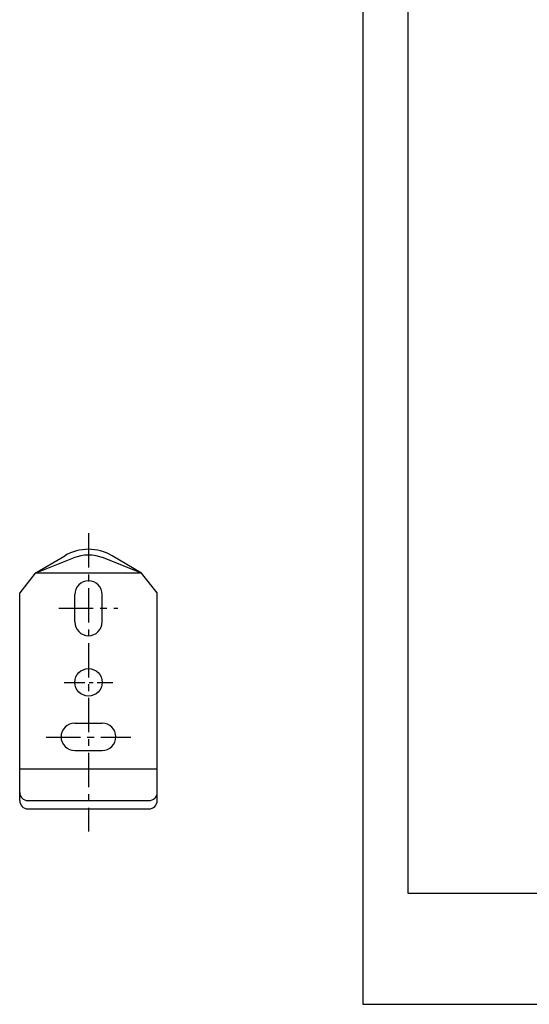
# Model space of a CAD drawing. Units: millimetres. Extents: x -360 to 210, y 0 to 474.
# Drawn here: x -62 to 30, y 0 to 179 of the extents above; entities that cross this region are included whole.
import ezdxf

# ---------------------------------------------------------------- set-up
doc = ezdxf.new("R2010")
doc.units = ezdxf.units.MM
doc.linetypes.add('CENTER', pattern=[2, 1.25, -0.25, 0.25, -0.25])
doc.layers.add('A1', color=7, linetype='Continuous')
doc.layers.add('A2', color=1, linetype='CENTER')
doc.layers.add('圖紙邊界', color=255, linetype='Continuous', plot=False)

msp = doc.modelspace()

# ---------------------------------------------------------------- linework, layer by layer
at = {"layer": 'A1'}
for p, q in [((-59.645, 78.586), (-54.263, 81.742)), ((-59.645, 78.586), (-52.695, 81.329)), ((-40.282, 78.586), (-47.232, 81.329)), ((-40.282, 78.586), (-45.664, 81.742)), ((-59.645, 78.586), (-62.493, 74.961)), ((-40.282, 78.586), (-59.645, 78.586)), ((-37.434, 74.961), (-40.282, 78.586)), ((-62.493, 37.109), (-62.493, 74.961)), ((-52.464, 69.666), (-52.464, 74.666)), ((-47.464, 69.666), (-47.464, 74.666)), ((-37.434, 37.109), (-37.434, 74.961)), ((-52.464, 51.24), (-47.464, 51.24)), ((-52.464, 46.24), (-47.464, 46.24)), ((-62.493, 42.931), (-37.434, 42.931)), ((-60.993, 37.109), (-38.934, 37.109)), ((-60.993, 35.609), (-38.934, 35.609))]:
    msp.add_line(p, q, dxfattribs=at)
msp.add_circle((-49.964, 58.666), 2.5, dxfattribs=at)
for centre, radius, start, end in [((-49.964, 74.409), 8.5, 59.61367, 120.38633), ((-49.964, 74.409), 7.439, 68.46118, 111.53882), ((-49.964, 74.666), 2.5, 0, 180), ((-49.964, 69.666), 2.5, 180, 0), ((-52.464, 48.74), 2.5, 90, 270), ((-47.464, 48.74), 2.5, 270, 90), ((-60.993, 38.609), 1.5, 180, 270), ((-38.934, 38.609), 1.5, 270, 0), ((-60.993, 37.109), 1.5, 180, 270), ((-38.934, 37.109), 1.5, 270, 0)]:
    msp.add_arc(centre, radius, start, end, dxfattribs=at)
at = {"layer": 'A2', "ltscale": 5}
for p, q in [((-49.964, 85.818), (-49.964, 31.513)), ((-55.345, 72.166), (-44.582, 72.166)), ((-57.693, 48.666), (-42.234, 48.666))]:
    msp.add_line(p, q, dxfattribs=at)
at = {"layer": 'A2', "ltscale": 3}
msp.add_line((-54.36, 58.666), (-45.553, 58.666), dxfattribs=at)
at = {"layer": '圖紙邊界', "ltscale": 10}
for points in [[(0, 0), (210, 0), (210, 297), (0, 297)], [(8.232, 213.75), (8.232, 20.25), (201.768, 20.25), (201.768, 213.75)]]:
    msp.add_lwpolyline(points, close=True, dxfattribs=at)

doc.saveas('drawing.dxf')
